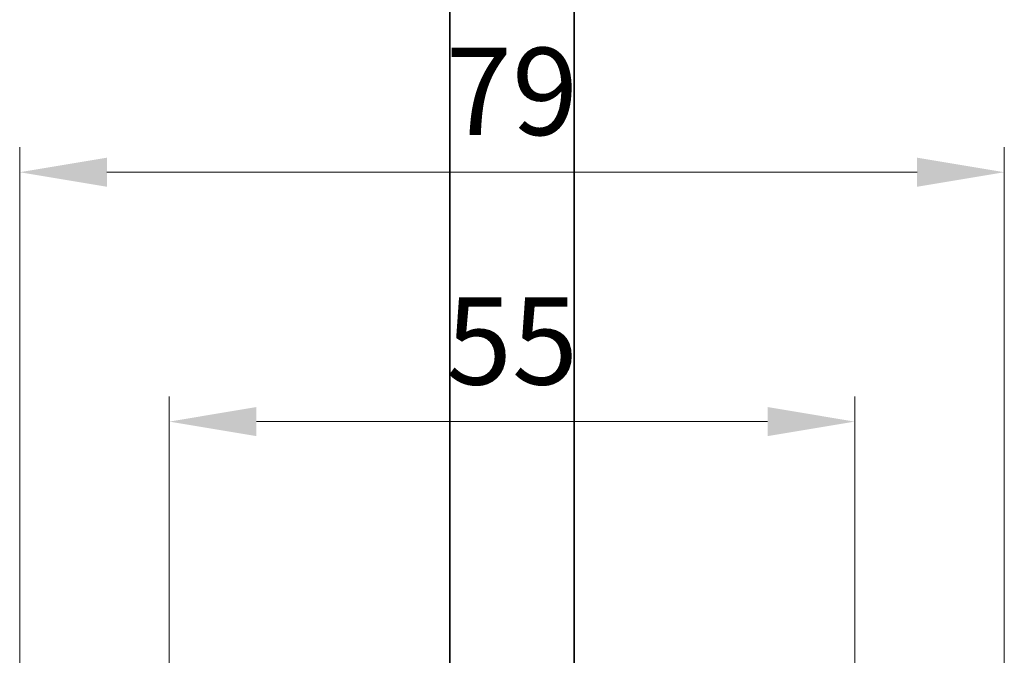
# Model space of a CAD drawing. Units: millimetres. Extents: x 0 to 817, y 0 to 581.
# Drawn here: x 335 to 414, y 450 to 501 of the extents above; entities that cross this region are included whole.
import ezdxf

# ---------------------------------------------------------------- set-up
doc = ezdxf.new("R2010")
doc.units = ezdxf.units.MM
doc.layers.add('AM_5', color=7, linetype='Continuous', lineweight=15)
doc.layers.add('Glas', color=4, linetype='Continuous', lineweight=35)
doc.styles.get("Standard").update_dxf_attribs({"font": 'arial.ttf'})
doc.dimstyles.new('DIN_MWE$0', dxfattribs={"dimtxt": 3.5, "dimasz": 3.5, "dimexe": 1, "dimexo": 0, "dimgap": 1, "dimtad": 1, "dimdsep": 46, "dimtxsty": 'Standard', "dimcen": 0, "dimclrd": 256, "dimclre": 256, "dimclrt": 7, "dimadec": 0, "dimazin": 2, "dimtp": 0.1, "dimtm": 0.1, "dimtfac": 0.71, "dimtmove": 0, "dimatfit": 3, "dimfxl": 0, "dimlwd": -1, "dimlwe": -1, "dimarcsym": 0})

# ---------------------------------------------------------------- blocks, each defined once
blk = doc.blocks.new('*D32')
at = {"layer": 'AM_5', "linetype": 'ByBlock'}
for p, q in [((335.053, 442.296), (335.053, 490.296)), ((414.053, 442.296), (414.053, 490.296)), ((342.053, 488.296), (407.053, 488.296))]:
    blk.add_line(p, q, dxfattribs=at)
at = {"layer": 'AM_5'}
for points in [[(342.053, 489.463), (342.053, 487.129), (335.053, 488.296)], [(407.053, 489.463), (407.053, 487.129), (414.053, 488.296)]]:
    blk.add_solid(points, dxfattribs=at)
at = {"layer": 'Defpoints', "color": 0}
for p in [(414.053, 488.296), (335.053, 442.296), (414.053, 442.296)]:
    blk.add_point(p, dxfattribs=at)
at = {"layer": 'AM_5', "color": 7, "insert": (374.553, 493.87), "char_height": 7, "attachment_point": 5}
blk.add_mtext('79', dxfattribs=at)
blk = doc.blocks.new('*D62')
at = {"layer": 'AM_5', "linetype": 'ByBlock'}
for p, q in [((347.053, 436.246), (347.053, 470.296)), ((402.053, 436.333), (402.053, 470.296)), ((354.053, 468.296), (395.053, 468.296))]:
    blk.add_line(p, q, dxfattribs=at)
at = {"layer": 'AM_5'}
for points in [[(354.053, 469.463), (354.053, 467.129), (347.053, 468.296)], [(395.053, 469.463), (395.053, 467.129), (402.053, 468.296)]]:
    blk.add_solid(points, dxfattribs=at)
at = {"layer": 'Defpoints', "color": 0}
for p in [(402.053, 468.296), (347.053, 436.246), (402.053, 436.333)]:
    blk.add_point(p, dxfattribs=at)
at = {"layer": 'AM_5', "color": 7, "insert": (374.553, 473.856), "char_height": 7, "attachment_point": 5}
blk.add_mtext('55', dxfattribs=at)

msp = doc.modelspace()

# ---------------------------------------------------------------- linework, layer by layer
at = {"layer": 'Glas'}
for p, q in [((369.553, 533.296), (369.553, 293.296)), ((379.553, 293.296), (379.553, 533.296))]:
    msp.add_line(p, q, dxfattribs=at)

# ---------------------------------------------------------------- dimensions: what is measured, and where the dimension line sits
at = {"layer": 'AM_5'}
dim = msp.add_linear_dim(base=(414.053, 488.296), p1=(335.053, 442.296), p2=(414.053, 442.296), dimstyle='DIN_MWE$0', override={"dimscale": 2, "dimtfill": 1}, dxfattribs=at)
dim.commit()
dim.dimension.update_dxf_attribs({"geometry": '*D32', "text_midpoint": (374.553, 488.296), "dimtype": 160})
dim = msp.add_linear_dim(base=(402.053, 468.296), p1=(347.053, 436.246), p2=(402.053, 436.333), angle=0, dimstyle='DIN_MWE$0', override={"dimscale": 2, "dimtfill": 1}, dxfattribs=at)
dim.commit()
dim.dimension.update_dxf_attribs({"geometry": '*D62', "text_midpoint": (374.553, 473.856)})

doc.saveas('drawing.dxf')
